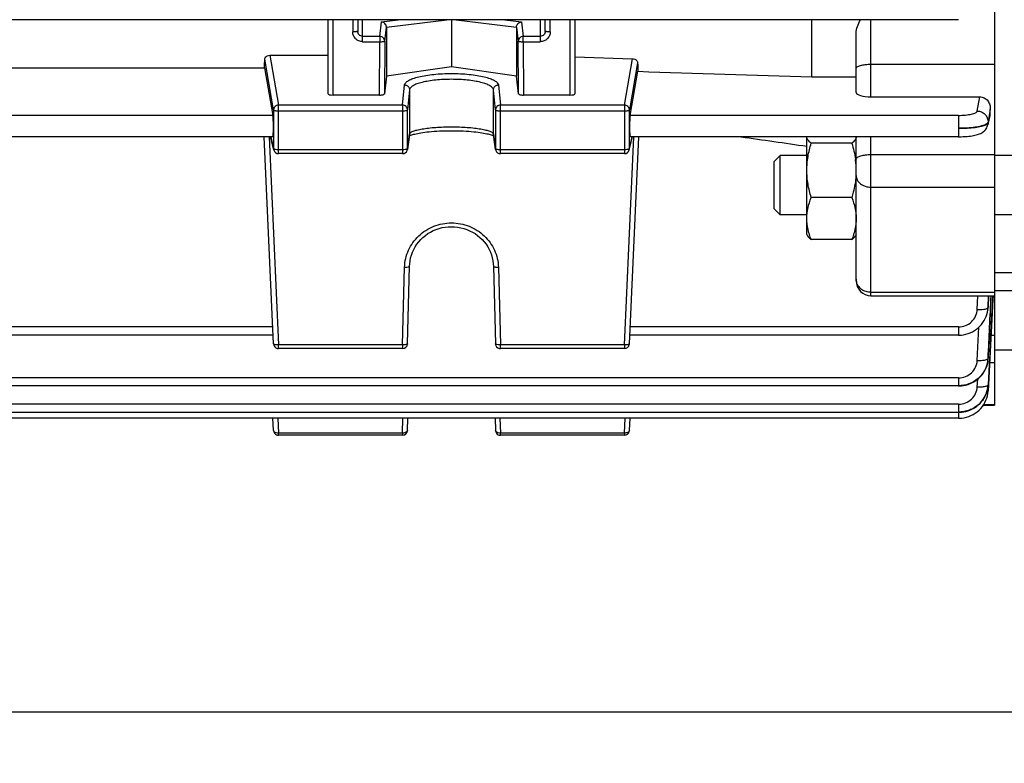
# Model space of a CAD drawing. Units: millimetres. Extents: x -2092 to 3781, y -225 to 3483.
# Drawn here: x 2197 to 2297, y 1578 to 1653 of the extents above; entities that cross this region are included whole.
import ezdxf

# ---------------------------------------------------------------- set-up
doc = ezdxf.new("R2010")
doc.units = ezdxf.units.MM
doc.header["$LTSCALE"] = 46.255
doc.header["$PDMODE"] = 3
doc.header["$PDSIZE"] = 0.3125
doc.layers.get('0').update_dxf_attribs({"linetype": 'CONTINUOUS'})
doc.layers.get('Defpoints').update_dxf_attribs({"linetype": 'CONTINUOUS'})
doc.layers.add('AM_5', color=3, linetype='CONTINUOUS', lineweight=25)
doc.styles.get("Standard").update_dxf_attribs({"font": 'txt', "width": 0.7})
doc.dimstyles.new('AM_DIN$0', dxfattribs={"dimtxt": 3.5, "dimasz": 2.5, "dimexe": 1, "dimexo": 1, "dimgap": 1.5, "dimtad": 1, "dimdsep": 46, "dimtxsty": 'STANDARD', "dimcen": 0, "dimclrd": 256, "dimclre": 256, "dimclrt": 2, "dimadec": 0, "dimazin": 2, "dimtp": 0.1, "dimtm": 0.1, "dimtfac": 0.71, "dimtdec": 3, "dimtmove": 0, "dimatfit": 3, "dimfxl": 1, "dimlwd": -1, "dimlwe": -1, "dimarcsym": 0})

# ---------------------------------------------------------------- blocks, each defined once
blk = doc.blocks.new('*D8')
at = {"layer": 'AM_5', "ltscale": 10, "transparency": 16777216}
for p, q in [((2345.49, 1683.619), (2345.49, 1355.013)), ((1499.49, 1614.313), (1499.49, 1355.013)), ((1529.49, 1356.013), (2315.49, 1356.013))]:
    blk.add_line(p, q, dxfattribs=at)
for points in [[(1529.49, 1361.013), (1529.49, 1351.013), (1499.49, 1356.013)], [(2315.49, 1361.013), (2315.49, 1351.013), (2345.49, 1356.013)]]:
    blk.add_solid(points, dxfattribs=at)
at = {"layer": 'Defpoints', "color": 0, "ltscale": 10, "transparency": 16777216}
for p in [(2345.49, 1684.619), (1499.49, 1615.313), (2345.49, 1356.013)]:
    blk.add_point(p, dxfattribs=at)
at = {"layer": 'AM_5', "color": 2, "ltscale": 10, "transparency": 16777216, "insert": (1922.49, 1388.513), "char_height": 35, "attachment_point": 5}
blk.add_mtext('835', dxfattribs=at)
blk = doc.blocks.new('*D13')
at = {"layer": 'AM_5', "ltscale": 10, "transparency": 16777216}
for p, q in [((2108.494, 2335.739), (2410.573, 2335.739)), ((2409.573, 1612.919), (2409.573, 2305.739)), ((2055.987, 1582.919), (2410.573, 1582.919))]:
    blk.add_line(p, q, dxfattribs=at)
for points in [[(2404.573, 2305.739), (2414.573, 2305.739), (2409.573, 2335.739)], [(2404.573, 1612.919), (2414.573, 1612.919), (2409.573, 1582.919)]]:
    blk.add_solid(points, dxfattribs=at)
at = {"layer": 'Defpoints', "color": 0, "ltscale": 10, "transparency": 16777216}
for p in [(2107.494, 2335.739), (2409.573, 2335.739), (2054.987, 1582.919)]:
    blk.add_point(p, dxfattribs=at)
at = {"layer": 'AM_5', "color": 2, "ltscale": 10, "transparency": 16777216, "insert": (2377.073, 1959.329), "char_height": 35, "attachment_point": 5, "rotation": 90}
blk.add_mtext('753', dxfattribs=at)
blk = doc.blocks.new('*D15')
at = {"layer": 'AM_5', "ltscale": 10, "transparency": 16777216}
for p, q in [((900.797, 3482.586), (2515.195, 3482.586)), ((2514.195, 1612.919), (2514.195, 3452.586)), ((2055.987, 1582.919), (2515.195, 1582.919))]:
    blk.add_line(p, q, dxfattribs=at)
for points in [[(2509.195, 3452.586), (2519.195, 3452.586), (2514.195, 3482.586)], [(2509.195, 1612.919), (2519.195, 1612.919), (2514.195, 1582.919)]]:
    blk.add_solid(points, dxfattribs=at)
at = {"layer": 'Defpoints', "color": 0, "ltscale": 10, "transparency": 16777216}
for p in [(899.797, 3482.586), (2514.195, 3482.586), (2054.987, 1582.919)]:
    blk.add_point(p, dxfattribs=at)
at = {"layer": 'AM_5', "color": 2, "ltscale": 10, "transparency": 16777216, "insert": (2481.695, 2532.752), "char_height": 35, "attachment_point": 5, "rotation": 90}
blk.add_mtext('1880', dxfattribs=at)

msp = doc.modelspace()

# ---------------------------------------------------------------- linework, layer by layer
at = {"color": 7, "linetype": 'Continuous'}
for p, q in [((2295.99, 1654.602), (2295.99, 1613.994)), ((2292.359, 1653.01), (2145.384, 1653.01)), ((2228.49, 1645.503), (2228.49, 1653.01)), ((2231.49, 1653.01), (2231.49, 1651.835)), ((2240.99, 1653.01), (2240.99, 1648.245)), ((2250.49, 1651.835), (2250.49, 1653.01)), ((2253.49, 1653.01), (2253.49, 1645.503)), ((2277.49, 1647.209), (2277.49, 1653.01)), ((2234.398, 1652.247), (2234.398, 1647.291)), ((2247.582, 1652.247), (2247.582, 1647.291)), ((2281.99, 1645.631), (2281.99, 1651.625)), ((2222.59, 1649.406), (2228.49, 1649.406)), ((2253.49, 1649.255), (2259.328, 1649.06)), ((2193.949, 1648.145), (2222.031, 1648.145)), ((2222.031, 1648.145), (2222.901, 1643.321)), ((2240.99, 1648.245), (2234.398, 1647.291)), ((2247.582, 1647.291), (2240.99, 1648.245)), ((2234.398, 1647.291), (2234.21, 1645.501)), ((2247.769, 1645.501), (2247.582, 1647.291)), ((2259.078, 1643.321), (2259.883, 1647.784)), ((2277.49, 1647.209), (2281.99, 1647.209)), ((2233.71, 1645.377), (2228.99, 1645.377)), ((2252.99, 1645.377), (2248.269, 1645.377)), ((2283.49, 1645.205), (2294.508, 1645.205)), ((2295.529, 1643.324), (2295.323, 1642.367)), ((2295.558, 1643.532), (2295.579, 1643.937)), ((2222.91, 1641.154), (2193.069, 1641.154)), ((2222.969, 1620.181), (2222.023, 1641.154)), ((2222.982, 1639.83), (2222.665, 1641.154)), ((2236.736, 1641.358), (2236.523, 1639.876)), ((2236.814, 1641.285), (2236.882, 1641.312)), ((2245.22, 1641.26), (2245.26, 1641.239)), ((2245.456, 1639.876), (2245.243, 1641.358)), ((2258.997, 1639.83), (2259.314, 1641.154)), ((2259.01, 1620.181), (2259.956, 1641.154)), ((2292.351, 1641.154), (2259.069, 1641.154)), ((2276.99, 1631.25), (2276.99, 1641.131)), ((2281.99, 1626.564), (2281.99, 1641.154)), ((2292.351, 1641.155), (2292.435, 1641.155)), ((2281.543, 1640.506), (2277.436, 1640.506)), ((2236.028, 1639.447), (2223.468, 1639.447)), ((2258.511, 1639.447), (2245.951, 1639.447)), ((2273.69, 1638.636), (2274.303, 1639.25)), ((2276.99, 1639.25), (2274.303, 1639.25)), ((2274.303, 1633.25), (2274.303, 1639.25)), ((2298.49, 1639.25), (2295.99, 1639.25)), ((2273.69, 1633.863), (2273.69, 1638.636)), ((2281.973, 1637.235), (2281.971, 1637.217)), ((2281.543, 1635), (2277.436, 1635)), ((2273.69, 1633.863), (2274.303, 1633.25)), ((2276.99, 1633.25), (2274.303, 1633.25)), ((2298.49, 1633.25), (2295.99, 1633.25)), ((2276.99, 1631.25), (2277.06, 1631.127)), ((2281.99, 1631.25), (2281.912, 1631.115)), ((2281.543, 1630.743), (2277.436, 1630.743)), ((2236.528, 1620.19), (2236.741, 1628.061)), ((2245.238, 1628.061), (2245.451, 1620.19)), ((2298.004, 1627.369), (2295.99, 1627.369)), ((2283.49, 1625.064), (2295.99, 1625.064)), ((2295.868, 1625.07), (2295.845, 1624.634)), ((2298.49, 1625.56), (2295.99, 1625.56)), ((2295.845, 1624.634), (2295.74, 1622.637)), ((2295.282, 1623.391), (2295.324, 1623.621)), ((2295.323, 1623.621), (2295.32, 1623.603)), ((2295.326, 1623.634), (2295.347, 1623.838)), ((2295.347, 1623.838), (2295.351, 1623.902)), ((2295.74, 1622.637), (2295.535, 1618.736)), ((2222.929, 1621.064), (2193.05, 1621.064)), ((2292.351, 1621.064), (2259.05, 1621.064)), ((2236.028, 1619.704), (2223.468, 1619.704)), ((2258.511, 1619.704), (2245.951, 1619.704)), ((2298.49, 1619.56), (2295.99, 1619.56)), ((2295.34, 1618.553), (2295.339, 1618.547)), ((2295.344, 1618.575), (2295.355, 1618.697)), ((2295.355, 1618.697), (2295.357, 1618.745)), ((2295.494, 1618.738), (2295.36, 1616.067)), ((2295.535, 1618.736), (2295.395, 1616.065)), ((2295.36, 1616.067), (2295.359, 1616.046)), ((2295.394, 1616.044), (2295.391, 1615.985)), ((2295.395, 1616.065), (2295.394, 1616.044)), ((2292.359, 1615.919), (2145.384, 1615.919)), ((2292.359, 1615.919), (2292.42, 1615.92)), ((2295.336, 1615.8), (2295.355, 1615.97)), ((2295.353, 1615.97), (2295.353, 1615.967)), ((2295.36, 1615.389), (2295.363, 1615.445)), ((2295.363, 1615.466), (2295.362, 1615.445)), ((2295.362, 1615.445), (2295.362, 1615.445)), ((2295.39, 1615.969), (2295.363, 1615.466)), ((2295.391, 1615.985), (2295.39, 1615.969)), ((2292.364, 1613.25), (2145.384, 1613.25)), ((2292.364, 1613.251), (2292.427, 1613.251)), ((2294.88, 1613.994), (2295.99, 1613.994)), ((2292.368, 1612.653), (2145.384, 1612.653)), ((2222.969, 1611.41), (2222.903, 1612.653)), ((2236.528, 1611.421), (2236.567, 1612.653)), ((2245.412, 1612.653), (2245.451, 1611.421)), ((2259.01, 1611.41), (2259.076, 1612.653)), ((2236.028, 1610.937), (2223.468, 1610.937)), ((2258.511, 1610.937), (2245.951, 1610.937))]:
    msp.add_line(p, q, dxfattribs=at)
at = {"color": 9, "linetype": 'Continuous'}
for p, q in [((2228.99, 1645.377), (2228.99, 1653.01)), ((2230.99, 1653.01), (2230.99, 1651.782)), ((2231.99, 1650.781), (2231.99, 1653.01)), ((2233.905, 1652.798), (2235.597, 1653.01)), ((2234.398, 1652.247), (2240.503, 1653.01)), ((2241.476, 1653.01), (2247.582, 1652.247)), ((2246.382, 1653.01), (2248.074, 1652.798)), ((2249.99, 1653.01), (2249.99, 1650.781)), ((2250.99, 1651.782), (2250.99, 1653.01)), ((2252.99, 1653.01), (2252.99, 1645.377)), ((2283.49, 1645.205), (2283.49, 1653.01)), ((2233.726, 1651.322), (2233.905, 1652.798)), ((2234.226, 1650.831), (2234.398, 1652.247)), ((2247.582, 1652.247), (2247.753, 1650.831)), ((2248.074, 1652.798), (2248.253, 1651.322)), ((2233.726, 1651.322), (2231.99, 1651.322)), ((2233.726, 1651.322), (2233.726, 1650.781)), ((2249.99, 1651.322), (2248.253, 1651.322)), ((2248.253, 1650.781), (2248.253, 1651.322)), ((2231.99, 1650.781), (2233.726, 1650.781)), ((2233.71, 1645.377), (2233.726, 1650.781)), ((2234.226, 1650.831), (2234.21, 1645.5)), ((2247.769, 1645.5), (2247.753, 1650.831)), ((2248.253, 1650.781), (2249.99, 1650.781)), ((2248.253, 1650.781), (2248.269, 1645.377)), ((2222.969, 1643.881), (2222.073, 1649.022)), ((2222.59, 1649.406), (2223.468, 1644.37)), ((2258.511, 1644.37), (2259.328, 1649.06)), ((2259.843, 1648.657), (2259.01, 1643.881)), ((2283.49, 1648.504), (2295.99, 1648.504)), ((2236.028, 1644.37), (2236.241, 1646.405)), ((2245.738, 1646.405), (2245.951, 1644.37)), ((2236.741, 1645.918), (2236.528, 1643.883)), ((2236.741, 1645.918), (2236.741, 1641.426)), ((2245.451, 1643.883), (2245.238, 1645.918)), ((2245.238, 1641.426), (2245.238, 1645.918)), ((2294.252, 1643.762), (2294.508, 1645.205)), ((2236.028, 1644.37), (2223.468, 1644.37)), ((2223.468, 1639.447), (2223.468, 1644.37)), ((2236.028, 1644.37), (2236.028, 1639.447)), ((2258.511, 1644.37), (2245.951, 1644.37)), ((2245.951, 1639.447), (2245.951, 1644.37)), ((2258.511, 1644.37), (2258.511, 1639.447)), ((2222.901, 1643.321), (2193.078, 1643.321)), ((2222.969, 1643.881), (2222.969, 1639.942)), ((2223.468, 1643.777), (2236.028, 1643.777)), ((2236.528, 1639.944), (2236.528, 1643.883)), ((2245.451, 1643.883), (2245.451, 1639.944)), ((2245.951, 1643.777), (2258.511, 1643.777)), ((2259.01, 1639.942), (2259.01, 1643.881)), ((2292.351, 1643.321), (2259.078, 1643.321)), ((2292.351, 1643.321), (2292.351, 1641.154)), ((2295.346, 1642.558), (2295.487, 1643.207)), ((2295.463, 1643.294), (2295.349, 1642.651)), ((2295.577, 1643.937), (2295.463, 1643.294)), ((2295.487, 1643.207), (2295.522, 1643.369)), ((2295.522, 1643.369), (2295.557, 1643.532)), ((2295.348, 1642.652), (2295.345, 1642.558)), ((2222.518, 1641.154), (2223.468, 1620.079)), ((2222.678, 1641.154), (2222.969, 1639.942)), ((2236.528, 1639.944), (2236.741, 1641.426)), ((2236.741, 1641.426), (2236.736, 1641.358)), ((2245.238, 1641.426), (2245.451, 1639.944)), ((2245.243, 1641.358), (2245.238, 1641.426)), ((2258.511, 1620.079), (2259.461, 1641.154)), ((2259.01, 1639.942), (2259.301, 1641.154)), ((2283.49, 1625.064), (2283.49, 1641.154)), ((2236.028, 1639.839), (2223.468, 1639.839)), ((2236.523, 1639.876), (2236.528, 1639.944)), ((2245.451, 1639.944), (2245.456, 1639.876)), ((2258.511, 1639.839), (2245.951, 1639.839)), ((2295.99, 1639.324), (2283.49, 1639.324)), ((2283.49, 1636.047), (2295.99, 1636.047)), ((2236.028, 1620.079), (2236.241, 1627.949)), ((2245.738, 1627.949), (2245.951, 1620.079)), ((2295.99, 1625.399), (2283.49, 1625.399)), ((2294.249, 1623.664), (2294.308, 1625.064)), ((2295.397, 1625.064), (2295.347, 1623.902)), ((2295.349, 1623.898), (2295.4, 1625.064)), ((2295.347, 1623.902), (2295.346, 1623.877)), ((2222.901, 1621.898), (2193.078, 1621.898)), ((2292.351, 1621.898), (2259.078, 1621.898)), ((2292.351, 1621.898), (2292.351, 1621.064)), ((2294.256, 1618.511), (2294.413, 1621.875)), ((2295.99, 1621.035), (2295.656, 1621.035)), ((2236.028, 1620.079), (2223.468, 1620.079)), ((2223.468, 1619.704), (2223.468, 1620.079)), ((2236.028, 1620.079), (2236.028, 1619.704)), ((2258.511, 1620.079), (2245.951, 1620.079)), ((2245.951, 1619.704), (2245.951, 1620.079)), ((2258.511, 1620.079), (2258.511, 1619.704)), ((2295.355, 1618.745), (2295.354, 1618.722)), ((2295.513, 1618.308), (2295.99, 1618.308)), ((2292.359, 1616.753), (2145.384, 1616.753)), ((2292.359, 1616.753), (2292.359, 1615.919)), ((2294.261, 1615.837), (2294.301, 1616.625)), ((2292.364, 1614.084), (2145.384, 1614.084)), ((2292.364, 1614.084), (2292.364, 1613.25)), ((2295.99, 1614.018), (2294.897, 1614.018)), ((2292.368, 1613.251), (2292.368, 1612.653)), ((2223.389, 1612.653), (2223.468, 1611.153)), ((2236.028, 1611.153), (2236.076, 1612.653)), ((2245.903, 1612.653), (2245.951, 1611.153)), ((2258.511, 1611.153), (2258.59, 1612.653)), ((2236.028, 1611.153), (2223.468, 1611.153)), ((2223.468, 1610.937), (2223.468, 1611.153)), ((2236.028, 1611.153), (2236.028, 1610.937)), ((2258.511, 1611.153), (2245.951, 1611.153)), ((2245.951, 1610.937), (2245.951, 1611.153)), ((2258.511, 1611.153), (2258.511, 1610.937))]:
    msp.add_line(p, q, dxfattribs=at)
at = {"color": 7, "linetype": 'Continuous'}
for points in [[(2292.435, 1641.155), (2292.642, 1641.159), (2292.844, 1641.166), (2293.04, 1641.177), (2293.227, 1641.191), (2293.405, 1641.209), (2293.573, 1641.229), (2293.732, 1641.252), (2293.88, 1641.278), (2294.019, 1641.306), (2294.149, 1641.338), (2294.271, 1641.372), (2294.386, 1641.41), (2294.497, 1641.453), (2294.604, 1641.501), (2294.707, 1641.556), (2294.808, 1641.62), (2294.905, 1641.692), (2294.995, 1641.773), (2295.078, 1641.863), (2295.151, 1641.962), (2295.214, 1642.069), (2295.267, 1642.182), (2295.307, 1642.3), (2295.323, 1642.367)], [(2236.719, 1641.238), (2236.759, 1641.259), (2236.814, 1641.285)], [(2236.882, 1641.312), (2236.964, 1641.342), (2237.058, 1641.372), (2237.165, 1641.403), (2237.286, 1641.435), (2237.419, 1641.466), (2237.564, 1641.497), (2237.723, 1641.528), (2237.896, 1641.557), (2238.081, 1641.586), (2238.281, 1641.614), (2238.494, 1641.64), (2238.722, 1641.664), (2238.963, 1641.687), (2239.219, 1641.707), (2239.488, 1641.725), (2239.769, 1641.741), (2240.06, 1641.754), (2240.358, 1641.763), (2240.663, 1641.769), (2240.971, 1641.771), (2241.28, 1641.77), (2241.586, 1641.765), (2241.888, 1641.757), (2242.182, 1641.744), (2242.466, 1641.729), (2242.738, 1641.711), (2242.995, 1641.69), (2243.239, 1641.667), (2243.468, 1641.642), (2243.683, 1641.616), (2243.884, 1641.588), (2244.071, 1641.559), (2244.245, 1641.529), (2244.406, 1641.498), (2244.554, 1641.467), (2244.689, 1641.436), (2244.811, 1641.404), (2244.92, 1641.373), (2245.015, 1641.342), (2245.097, 1641.313)], [(2245.097, 1641.313), (2245.165, 1641.285), (2245.22, 1641.26)], [(2236.741, 1628.061), (2236.754, 1628.286), (2236.791, 1628.585), (2236.85, 1628.882), (2236.933, 1629.175), (2237.038, 1629.463), (2237.165, 1629.742), (2237.313, 1630.012), (2237.482, 1630.27), (2237.671, 1630.516), (2237.879, 1630.747), (2238.103, 1630.963), (2238.343, 1631.163), (2238.597, 1631.344), (2238.864, 1631.507), (2239.143, 1631.65), (2239.432, 1631.772), (2239.729, 1631.874), (2240.034, 1631.953), (2240.344, 1632.009), (2240.659, 1632.042), (2240.977, 1632.052), (2241.295, 1632.039), (2241.612, 1632.004), (2241.927, 1631.947), (2242.236, 1631.868), (2242.538, 1631.768), (2242.83, 1631.647), (2243.112, 1631.506), (2243.381, 1631.345), (2243.635, 1631.166), (2243.875, 1630.967), (2244.098, 1630.752), (2244.304, 1630.522), (2244.491, 1630.277), (2244.66, 1630.02), (2244.808, 1629.752), (2244.936, 1629.473), (2245.041, 1629.187), (2245.125, 1628.894), (2245.187, 1628.596), (2245.225, 1628.295), (2245.238, 1628.061)], [(2292.351, 1621.065), (2292.418, 1621.065), (2292.648, 1621.08), (2292.879, 1621.112), (2293.107, 1621.161), (2293.332, 1621.228), (2293.552, 1621.312), (2293.765, 1621.413), (2293.969, 1621.53), (2294.164, 1621.663), (2294.347, 1621.812), (2294.517, 1621.975), (2294.674, 1622.151), (2294.815, 1622.339), (2294.942, 1622.536), (2295.052, 1622.741), (2295.146, 1622.953), (2295.223, 1623.17), (2295.282, 1623.391)], [(2292.42, 1615.92), (2292.647, 1615.934), (2292.875, 1615.966), (2293.102, 1616.015), (2293.327, 1616.082), (2293.546, 1616.166), (2293.759, 1616.266), (2293.965, 1616.383), (2294.16, 1616.514), (2294.345, 1616.66), (2294.516, 1616.819), (2294.674, 1616.992), (2294.816, 1617.175), (2294.942, 1617.369), (2295.052, 1617.571), (2295.146, 1617.78), (2295.224, 1617.995), (2295.284, 1618.215), (2295.327, 1618.439), (2295.341, 1618.553)], [(2292.368, 1612.654), (2292.441, 1612.654), (2292.68, 1612.671), (2292.92, 1612.706), (2293.158, 1612.762), (2293.393, 1612.836), (2293.622, 1612.929), (2293.843, 1613.041), (2294.055, 1613.169), (2294.256, 1613.314), (2294.444, 1613.475), (2294.617, 1613.65), (2294.773, 1613.839), (2294.912, 1614.04), (2295.033, 1614.25), (2295.136, 1614.469), (2295.221, 1614.693), (2295.286, 1614.923), (2295.333, 1615.155), (2295.36, 1615.389)], [(2292.427, 1613.251), (2292.656, 1613.265), (2292.886, 1613.298), (2293.114, 1613.348), (2293.34, 1613.416), (2293.561, 1613.501), (2293.775, 1613.603), (2293.981, 1613.721), (2294.178, 1613.854), (2294.363, 1614.002), (2294.534, 1614.163), (2294.692, 1614.338), (2294.833, 1614.523), (2294.959, 1614.719), (2295.068, 1614.924), (2295.161, 1615.135), (2295.237, 1615.352), (2295.296, 1615.574), (2295.336, 1615.8)], [(2294.785, 1613.856), (2294.842, 1613.926), (2294.888, 1613.994)]]:
    msp.add_lwpolyline(points, dxfattribs=at)
at = {"color": 9, "linetype": 'Continuous'}
for centre, radius, start, end in [((2223.464, 1643.868), 0.498, 134.37475, 140.66643), ((2258.516, 1643.868), 0.498, 39.33357, 45.62525), ((2294.299, 1642.593), 1.049, 347.70087, 358.10455), ((2223.454, 1639.943), 0.485, 180.11243, 193.43364), ((2258.526, 1639.943), 0.485, 346.56636, 359.88757), ((2283.178, 1626.732), 1.189, 180.05326, 192.99023), ((2292.505, 1624), 2.843, 352.32858, 352.60068), ((2292.512, 1623.999), 2.836, 352.59876, 357.52864), ((2292.676, 1618.871), 2.684, 356.80934, 357.24928), ((2295.298, 1616.051), 0.0623, 352.08568, 355.63501)]:
    msp.add_arc(centre, radius, start, end, dxfattribs=at)
at = {"color": 7, "linetype": 'Continuous'}
for centre, radius, start, end in [((2294.299, 1643.597), 1.261, 347.44404, 357.02051), ((2223.468, 1639.947), 0.5, 193.46546, 269.9999), ((2236.028, 1639.947), 0.5, 270.00012, 339.40315), ((2236.027, 1639.947), 0.501, 339.41773, 345.4298), ((2236.028, 1639.947), 0.5, 345.42302, 351.81857), ((2245.952, 1639.947), 0.502, 188.19602, 200.88651), ((2245.951, 1639.947), 0.5, 200.91057, 269.99986), ((2258.511, 1639.947), 0.5, 270.00012, 346.53453), ((2273.286, 1637.679), 8.708, 7.18344, 7.79467), ((2273.867, 1637.745), 8.122, 0.05492, 7.23045), ((2274.039, 1637.754), 7.95, 356.25922, 359.99384), ((2283.49, 1626.564), 1.5, 179.99985, 270), ((2223.468, 1620.204), 0.5, 202.9203, 269.99961), ((2236.028, 1620.204), 0.5, 270.00007, 358.45157), ((2245.951, 1620.204), 0.5, 202.54979, 269.9996), ((2258.511, 1620.204), 0.5, 269.99925, 351.08612), ((2258.51, 1620.204), 0.501, 351.07837, 357.4065), ((2292.513, 1618.857), 2.843, 352.42383, 353.73544), ((2292.516, 1618.857), 2.84, 353.86122, 354.12625), ((2292.523, 1618.856), 2.833, 354.12494, 357.28123), ((2292.534, 1616.189), 2.827, 355.91196, 357.10644), ((2292.529, 1616.189), 2.832, 355.57058, 355.91221), ((2223.468, 1611.437), 0.5, 217.45134, 269.99959), ((2236.028, 1611.437), 0.5, 270.00024, 358.18141), ((2245.951, 1611.437), 0.5, 217.05553, 269.99958), ((2258.511, 1611.437), 0.5, 270.00003, 350.46219), ((2258.51, 1611.437), 0.501, 350.45342, 356.96004)]:
    msp.add_arc(centre, radius, start, end, dxfattribs=at)
for centre, major_axis, ratio, start_param, end_param in [((2218.995, 1723.119), (-0.878, 92.75), 0.042622, -2.512533, -2.496649), ((2263.003, 1723.213), (0.892, 94.226), 0.042623, -3.79915, -3.783852), ((2228.99, 1645.503), (0.5, 0), 0.253161, 3.141593, 4.712389), ((2233.711, 1645.503), (0.5, 0), 0.25316, -1.57127, -0.798877), ((2248.269, 1645.503), (0.5, 0), 0.25316, -2.342715, -1.570323), ((2252.99, 1645.503), (0.5, 0), 0.253161, -1.570796, 0), ((2283.49, 1645.631), (1.5, 0), 0.283733, 3.141593, 4.712389), ((2222.9, 1642.254), (-0.01, 1.1), 0.042622, -3.141778, -0.24475), ((2259.08, 1642.254), (0.01, 1.1), 0.042622, 0.24475, 3.141766)]:
    msp.add_ellipse(centre, major_axis=major_axis, ratio=ratio, start_param=start_param, end_param=end_param, dxfattribs=at)
for points, knots in [([(2281.99, 1651.625), (2281.99, 1651.862), (2282.089, 1652.348), (2282.295, 1652.791), (2282.414, 1653.01)], [0, 0, 0, 0, 0.487282, 1, 1, 1, 1]), ([(2234.253, 1652.611), (2234.207, 1652.662), (2234.1, 1652.747), (2233.97, 1652.79), (2233.905, 1652.798)], [0, 0, 0, 0, 0.515039, 1, 1, 1, 1]), ([(2234.398, 1652.247), (2234.398, 1652.313), (2234.37, 1652.447), (2234.297, 1652.561), (2234.253, 1652.611)], [0, 0, 0, 0, 0.500655, 1, 1, 1, 1]), ([(2247.582, 1652.247), (2247.582, 1652.313), (2247.609, 1652.447), (2247.682, 1652.561), (2247.726, 1652.611)], [0, 0, 0, 0, 0.500655, 1, 1, 1, 1]), ([(2247.726, 1652.611), (2247.772, 1652.662), (2247.879, 1652.747), (2248.01, 1652.79), (2248.074, 1652.798)], [0, 0, 0, 0, 0.515039, 1, 1, 1, 1]), ([(2222.073, 1649.022), (2222.075, 1649.072), (2222.109, 1649.179), (2222.186, 1649.259), (2222.232, 1649.294)], [0, 0, 0, 0, 0.464208, 1, 1, 1, 1]), ([(2222.232, 1649.294), (2222.255, 1649.311), (2222.363, 1649.377), (2222.493, 1649.406), (2222.59, 1649.406)], [0, 0, 0, 0, 0.225794, 1, 1, 1, 1]), ([(2259.328, 1649.06), (2259.362, 1649.059), (2259.488, 1649.045), (2259.611, 1648.993), (2259.685, 1648.935)], [0, 0, 0, 0, 0.265156, 1, 1, 1, 1]), ([(2259.685, 1648.935), (2259.731, 1648.899), (2259.807, 1648.815), (2259.84, 1648.707), (2259.843, 1648.657)], [0, 0, 0, 0, 0.541143, 1, 1, 1, 1]), ([(2234.21, 1645.501), (2234.208, 1645.48), (2234.153, 1645.437), (2234.097, 1645.422), (2234.059, 1645.413)], [0, 0, 0, 0, 0.349685, 1, 1, 1, 1]), ([(2247.92, 1645.413), (2247.882, 1645.422), (2247.827, 1645.437), (2247.771, 1645.48), (2247.769, 1645.501)], [0, 0, 0, 0, 0.650315, 1, 1, 1, 1]), ([(2294.508, 1645.205), (2294.665, 1645.205), (2294.981, 1645.127), (2295.343, 1644.815), (2295.551, 1644.396), (2295.586, 1644.088), (2295.579, 1643.937)], [0, 0, 0, 0, 0.255261, 0.506743, 0.75431, 1, 1, 1, 1]), ([(2277.436, 1640.506), (2277.372, 1640.554), (2277.255, 1640.649), (2277.11, 1640.803), (2277.014, 1640.962), (2276.99, 1641.077), (2276.99, 1641.131)], [0, 0, 0, 0, 0.302793, 0.568065, 0.79648, 1, 1, 1, 1]), ([(2281.99, 1641.131), (2281.99, 1641.077), (2281.965, 1640.962), (2281.869, 1640.803), (2281.724, 1640.649), (2281.607, 1640.554), (2281.543, 1640.506)], [0, 0, 0, 0, 0.203517, 0.431936, 0.697177, 1, 1, 1, 1]), ([(2276.99, 1637.753), (2276.99, 1638.219), (2277.075, 1639.152), (2277.301, 1640.06), (2277.436, 1640.506)], [0, 0, 0, 0, 0.499365, 1, 1, 1, 1]), ([(2277.436, 1635), (2277.301, 1635.447), (2277.075, 1636.354), (2276.99, 1637.288), (2276.99, 1637.753)], [0, 0, 0, 0, 0.500626, 1, 1, 1, 1]), ([(2281.971, 1637.217), (2281.933, 1636.654), (2281.801, 1635.906), (2281.598, 1635.181), (2281.543, 1635)], [0, 0, 0, 0, 0.749396, 1, 1, 1, 1]), ([(2276.99, 1632.872), (2276.99, 1633.232), (2277.077, 1633.962), (2277.302, 1634.658), (2277.436, 1635)], [0, 0, 0, 0, 0.495502, 1, 1, 1, 1]), ([(2281.543, 1635), (2281.677, 1634.658), (2281.902, 1633.962), (2281.99, 1633.232), (2281.99, 1632.872)], [0, 0, 0, 0, 0.504489, 1, 1, 1, 1]), ([(2277.436, 1630.743), (2277.302, 1631.085), (2277.077, 1631.781), (2276.99, 1632.511), (2276.99, 1632.872)], [0, 0, 0, 0, 0.504489, 1, 1, 1, 1]), ([(2281.99, 1632.872), (2281.99, 1632.511), (2281.902, 1631.781), (2281.677, 1631.085), (2281.543, 1630.743)], [0, 0, 0, 0, 0.495502, 1, 1, 1, 1]), ([(2277.06, 1631.128), (2277.101, 1631.057), (2277.219, 1630.917), (2277.358, 1630.802), (2277.436, 1630.743)], [0, 0, 0, 0, 0.457196, 1, 1, 1, 1]), ([(2281.543, 1630.743), (2281.621, 1630.802), (2281.76, 1630.917), (2281.877, 1631.056), (2281.919, 1631.127)], [0, 0, 0, 0, 0.54264, 1, 1, 1, 1]), ([(2295.331, 1618.482), (2295.285, 1618.136), (2295.06, 1617.452), (2294.376, 1616.617), (2293.436, 1616.071), (2292.717, 1615.946), (2292.359, 1615.947)], [0, 0, 0, 0, 0.246893, 0.495726, 0.747005, 1, 1, 1, 1]), ([(2295.353, 1615.967), (2295.324, 1615.607), (2295.125, 1614.887), (2294.445, 1613.998), (2293.481, 1613.413), (2292.735, 1613.278), (2292.364, 1613.278)], [0, 0, 0, 0, 0.246846, 0.495612, 0.746913, 1, 1, 1, 1]), ([(2292.364, 1613.276), (2292.722, 1613.276), (2293.44, 1613.405), (2294.383, 1613.951), (2295.058, 1614.796), (2295.29, 1615.479), (2295.339, 1615.826)], [0, 0, 0, 0, 0.252154, 0.50341, 0.752698, 1, 1, 1, 1])]:
    msp.add_open_spline(points, degree=3, knots=knots, dxfattribs=at)
at = {"color": 9, "linetype": 'Continuous'}
for points, knots in [([(2231.343, 1651.798), (2231.318, 1651.795), (2231.2, 1651.785), (2231.082, 1651.782), (2230.99, 1651.782)], [0, 0, 0, 0, 0.214832, 1, 1, 1, 1]), ([(2231.99, 1650.781), (2231.859, 1650.782), (2231.595, 1650.834), (2231.263, 1651.057), (2231.041, 1651.39), (2230.99, 1651.653), (2230.99, 1651.782)], [0, 0, 0, 0, 0.250616, 0.500861, 0.750602, 1, 1, 1, 1]), ([(2231.49, 1651.835), (2231.49, 1651.83), (2231.474, 1651.82), (2231.446, 1651.813), (2231.399, 1651.804), (2231.364, 1651.8), (2231.343, 1651.798)], [0, 0, 0, 0, 0.092434, 0.289833, 0.594852, 1, 1, 1, 1]), ([(2231.636, 1651.472), (2231.59, 1651.52), (2231.515, 1651.634), (2231.49, 1651.768), (2231.49, 1651.835)], [0, 0, 0, 0, 0.499972, 1, 1, 1, 1]), ([(2231.99, 1651.322), (2231.924, 1651.322), (2231.792, 1651.349), (2231.682, 1651.425), (2231.636, 1651.472)], [0, 0, 0, 0, 0.499925, 1, 1, 1, 1]), ([(2234.08, 1651.177), (2234.034, 1651.222), (2233.922, 1651.296), (2233.791, 1651.321), (2233.726, 1651.322)], [0, 0, 0, 0, 0.498806, 1, 1, 1, 1]), ([(2234.226, 1650.831), (2234.226, 1650.894), (2234.2, 1651.023), (2234.126, 1651.132), (2234.08, 1651.177)], [0, 0, 0, 0, 0.497992, 1, 1, 1, 1]), ([(2248.253, 1651.322), (2248.188, 1651.321), (2248.057, 1651.295), (2247.891, 1651.186), (2247.779, 1651.024), (2247.753, 1650.894), (2247.753, 1650.831)], [0, 0, 0, 0, 0.252546, 0.503851, 0.752903, 1, 1, 1, 1]), ([(2250.99, 1651.782), (2250.989, 1651.653), (2250.938, 1651.39), (2250.716, 1651.057), (2250.384, 1650.834), (2250.12, 1650.782), (2249.99, 1650.781)], [0, 0, 0, 0, 0.249398, 0.499139, 0.749384, 1, 1, 1, 1]), ([(2250.343, 1651.472), (2250.297, 1651.425), (2250.187, 1651.349), (2250.055, 1651.322), (2249.99, 1651.322)], [0, 0, 0, 0, 0.500093, 1, 1, 1, 1]), ([(2250.49, 1651.835), (2250.49, 1651.768), (2250.464, 1651.634), (2250.389, 1651.52), (2250.343, 1651.472)], [0, 0, 0, 0, 0.500045, 1, 1, 1, 1]), ([(2250.636, 1651.798), (2250.615, 1651.8), (2250.58, 1651.804), (2250.533, 1651.813), (2250.506, 1651.82), (2250.49, 1651.83), (2250.49, 1651.835)], [0, 0, 0, 0, 0.405146, 0.710165, 0.907566, 1, 1, 1, 1]), ([(2250.99, 1651.782), (2250.957, 1651.782), (2250.839, 1651.784), (2250.721, 1651.789), (2250.636, 1651.798)], [0, 0, 0, 0, 0.275474, 1, 1, 1, 1]), ([(2233.726, 1650.781), (2233.789, 1650.781), (2233.906, 1650.783), (2234.043, 1650.791), (2234.132, 1650.801), (2234.18, 1650.81), (2234.209, 1650.818), (2234.225, 1650.826), (2234.226, 1650.831)], [0, 0, 0, 0, 0.371869, 0.689544, 0.813297, 0.907546, 0.969532, 1, 1, 1, 1]), ([(2247.753, 1650.831), (2247.754, 1650.826), (2247.77, 1650.818), (2247.799, 1650.81), (2247.847, 1650.801), (2247.936, 1650.791), (2248.074, 1650.783), (2248.19, 1650.781), (2248.253, 1650.781)], [0, 0, 0, 0, 0.030468, 0.092454, 0.186703, 0.310456, 0.628131, 1, 1, 1, 1]), ([(2281.99, 1648.053), (2281.99, 1648.084), (2282.017, 1648.155), (2282.112, 1648.238), (2282.253, 1648.313), (2282.365, 1648.353), (2282.429, 1648.372)], [0, 0, 0, 0, 0.162307, 0.372982, 0.651761, 1, 1, 1, 1]), ([(2282.429, 1648.372), (2282.587, 1648.42), (2282.941, 1648.484), (2283.298, 1648.504), (2283.49, 1648.504)], [0, 0, 0, 0, 0.463277, 1, 1, 1, 1]), ([(2236.241, 1646.405), (2236.25, 1646.489), (2236.326, 1646.619), (2236.48, 1646.753), (2236.719, 1646.907), (2237.12, 1647.076), (2237.709, 1647.244), (2238.417, 1647.383), (2239.22, 1647.486), (2240.088, 1647.55), (2240.99, 1647.571), (2241.891, 1647.55), (2242.759, 1647.486), (2243.562, 1647.383), (2244.27, 1647.244), (2244.859, 1647.076), (2245.26, 1646.907), (2245.499, 1646.753), (2245.653, 1646.619), (2245.729, 1646.489), (2245.738, 1646.405)], [0, 0, 0, 0, 0.025082, 0.041305, 0.060609, 0.108941, 0.169896, 0.241938, 0.322822, 0.409841, 0.500001, 0.590161, 0.67718, 0.758063, 0.830103, 0.891058, 0.93939, 0.958695, 0.974919, 1, 1, 1, 1]), ([(2245.238, 1645.918), (2245.23, 1645.994), (2245.162, 1646.112), (2245.025, 1646.234), (2244.811, 1646.374), (2244.452, 1646.528), (2243.925, 1646.681), (2243.291, 1646.807), (2242.573, 1646.901), (2241.796, 1646.959), (2240.99, 1646.978), (2240.183, 1646.959), (2239.406, 1646.901), (2238.688, 1646.807), (2238.054, 1646.681), (2237.527, 1646.528), (2237.168, 1646.374), (2236.954, 1646.234), (2236.817, 1646.112), (2236.749, 1645.994), (2236.741, 1645.918)], [0, 0, 0, 0, 0.025361, 0.041674, 0.061039, 0.109418, 0.170349, 0.242317, 0.323092, 0.409983, 0.500002, 0.590021, 0.676911, 0.757685, 0.829651, 0.890582, 0.93896, 0.958325, 0.974639, 1, 1, 1, 1]), ([(2236.241, 1646.405), (2236.274, 1646.405), (2236.402, 1646.391), (2236.525, 1646.328), (2236.594, 1646.261)], [0, 0, 0, 0, 0.253294, 1, 1, 1, 1]), ([(2236.594, 1646.261), (2236.64, 1646.217), (2236.714, 1646.109), (2236.741, 1645.981), (2236.741, 1645.918)], [0, 0, 0, 0, 0.5023, 1, 1, 1, 1]), ([(2245.238, 1645.918), (2245.238, 1645.981), (2245.266, 1646.109), (2245.339, 1646.217), (2245.385, 1646.261)], [0, 0, 0, 0, 0.4977, 1, 1, 1, 1]), ([(2245.385, 1646.261), (2245.454, 1646.328), (2245.577, 1646.391), (2245.705, 1646.405), (2245.738, 1646.405)], [0, 0, 0, 0, 0.746706, 1, 1, 1, 1]), ([(2223.078, 1644.184), (2223.061, 1644.163), (2222.999, 1644.073), (2222.969, 1643.962), (2222.969, 1643.881)], [0, 0, 0, 0, 0.253676, 1, 1, 1, 1]), ([(2223.468, 1644.37), (2223.403, 1644.369), (2223.273, 1644.343), (2223.161, 1644.269), (2223.115, 1644.224)], [0, 0, 0, 0, 0.50135, 1, 1, 1, 1]), ([(2236.528, 1643.883), (2236.528, 1643.946), (2236.502, 1644.074), (2236.39, 1644.235), (2236.224, 1644.343), (2236.093, 1644.369), (2236.028, 1644.37)], [0, 0, 0, 0, 0.246098, 0.494789, 0.746527, 1, 1, 1, 1]), ([(2245.597, 1644.226), (2245.552, 1644.181), (2245.477, 1644.074), (2245.451, 1643.946), (2245.451, 1643.883)], [0, 0, 0, 0, 0.502656, 1, 1, 1, 1]), ([(2245.951, 1644.37), (2245.886, 1644.369), (2245.755, 1644.344), (2245.644, 1644.271), (2245.597, 1644.226)], [0, 0, 0, 0, 0.50168, 1, 1, 1, 1]), ([(2258.864, 1644.224), (2258.818, 1644.269), (2258.706, 1644.343), (2258.576, 1644.369), (2258.511, 1644.37)], [0, 0, 0, 0, 0.49865, 1, 1, 1, 1]), ([(2259.01, 1643.881), (2259.01, 1643.962), (2258.98, 1644.073), (2258.918, 1644.163), (2258.901, 1644.184)], [0, 0, 0, 0, 0.746324, 1, 1, 1, 1]), ([(2222.969, 1643.881), (2222.973, 1643.861), (2223.033, 1643.828), (2223.135, 1643.802), (2223.291, 1643.782), (2223.406, 1643.777), (2223.468, 1643.777)], [0, 0, 0, 0, 0.114064, 0.333898, 0.642537, 1, 1, 1, 1]), ([(2236.028, 1643.777), (2236.06, 1643.777), (2236.177, 1643.78), (2236.294, 1643.791), (2236.377, 1643.808)], [0, 0, 0, 0, 0.273675, 1, 1, 1, 1]), ([(2236.377, 1643.808), (2236.415, 1643.816), (2236.466, 1643.828), (2236.526, 1643.864), (2236.528, 1643.883)], [0, 0, 0, 0, 0.662927, 1, 1, 1, 1]), ([(2245.451, 1643.883), (2245.453, 1643.864), (2245.513, 1643.828), (2245.615, 1643.803), (2245.772, 1643.782), (2245.888, 1643.777), (2245.951, 1643.777)], [0, 0, 0, 0, 0.1112, 0.329844, 0.639766, 1, 1, 1, 1]), ([(2258.511, 1643.777), (2258.573, 1643.777), (2258.688, 1643.782), (2258.844, 1643.802), (2258.947, 1643.828), (2259.006, 1643.861), (2259.01, 1643.881)], [0, 0, 0, 0, 0.357463, 0.666102, 0.885936, 1, 1, 1, 1]), ([(2292.351, 1643.321), (2292.588, 1643.322), (2292.933, 1643.336), (2293.371, 1643.39), (2293.653, 1643.443), (2293.889, 1643.506), (2294.071, 1643.58), (2294.196, 1643.657), (2294.246, 1643.729), (2294.252, 1643.762)], [0, 0, 0, 0, 0.352995, 0.514465, 0.658616, 0.780992, 0.878435, 0.950032, 1, 1, 1, 1]), ([(2294.252, 1643.762), (2294.397, 1643.76), (2294.689, 1643.696), (2295.059, 1643.451), (2295.302, 1643.083), (2295.355, 1642.793), (2295.35, 1642.651)], [0, 0, 0, 0, 0.252994, 0.504716, 0.753296, 1, 1, 1, 1]), ([(2236.741, 1641.426), (2236.75, 1641.484), (2236.827, 1641.568), (2236.957, 1641.648), (2237.174, 1641.747), (2237.532, 1641.854), (2238.057, 1641.961), (2238.69, 1642.048), (2239.678, 1642.139), (2240.99, 1642.181), (2242.301, 1642.139), (2243.29, 1642.048), (2243.922, 1641.961), (2244.447, 1641.854), (2244.806, 1641.747), (2245.022, 1641.648), (2245.152, 1641.568), (2245.23, 1641.484), (2245.238, 1641.426)], [0, 0, 0, 0, 0.020015, 0.034694, 0.052995, 0.100563, 0.161946, 0.235275, 0.318057, 0.500002, 0.681946, 0.764727, 0.838055, 0.899437, 0.947004, 0.965305, 0.979985, 1, 1, 1, 1]), ([(2295.139, 1642.426), (2295.077, 1642.39), (2294.93, 1642.324), (2294.563, 1642.207), (2293.989, 1642.102), (2293.206, 1642.027), (2292.644, 1642.013), (2292.351, 1642.016)], [0, 0, 0, 0, 0.076028, 0.169797, 0.40627, 0.690934, 1, 1, 1, 1]), ([(2292.351, 1642.016), (2292.645, 1642.013), (2293.208, 1642.023), (2293.989, 1642.086), (2294.561, 1642.178), (2294.927, 1642.277), (2295.074, 1642.334), (2295.137, 1642.365)], [0, 0, 0, 0, 0.31203, 0.597474, 0.832667, 0.925581, 1, 1, 1, 1]), ([(2295.137, 1642.365), (2295.152, 1642.372), (2295.204, 1642.399), (2295.253, 1642.432), (2295.283, 1642.46)], [0, 0, 0, 0, 0.285687, 1, 1, 1, 1]), ([(2295.287, 1642.537), (2295.277, 1642.527), (2295.233, 1642.485), (2295.181, 1642.45), (2295.139, 1642.426)], [0, 0, 0, 0, 0.220069, 1, 1, 1, 1]), ([(2295.283, 1642.46), (2295.288, 1642.464), (2295.303, 1642.479), (2295.316, 1642.496), (2295.325, 1642.509)], [0, 0, 0, 0, 0.269015, 1, 1, 1, 1]), ([(2295.35, 1642.651), (2295.348, 1642.642), (2295.336, 1642.599), (2295.31, 1642.562), (2295.287, 1642.537)], [0, 0, 0, 0, 0.226679, 1, 1, 1, 1]), ([(2223.171, 1639.86), (2223.128, 1639.867), (2223.069, 1639.879), (2223.004, 1639.905), (2222.982, 1639.92), (2222.975, 1639.929)], [0, 0, 0, 0, 0.628497, 0.847422, 1, 1, 1, 1]), ([(2223.468, 1639.839), (2223.442, 1639.839), (2223.342, 1639.84), (2223.243, 1639.848), (2223.171, 1639.86)], [0, 0, 0, 0, 0.265661, 1, 1, 1, 1]), ([(2236.377, 1639.869), (2236.352, 1639.864), (2236.237, 1639.845), (2236.12, 1639.839), (2236.028, 1639.839)], [0, 0, 0, 0, 0.21767, 1, 1, 1, 1]), ([(2236.528, 1639.944), (2236.527, 1639.933), (2236.503, 1639.908), (2236.475, 1639.898), (2236.457, 1639.891)], [0, 0, 0, 0, 0.370969, 1, 1, 1, 1]), ([(2245.651, 1639.86), (2245.607, 1639.867), (2245.548, 1639.879), (2245.484, 1639.906), (2245.463, 1639.922), (2245.457, 1639.93)], [0, 0, 0, 0, 0.632232, 0.849959, 1, 1, 1, 1]), ([(2245.951, 1639.839), (2245.924, 1639.839), (2245.824, 1639.84), (2245.723, 1639.849), (2245.651, 1639.86)], [0, 0, 0, 0, 0.266037, 1, 1, 1, 1]), ([(2258.808, 1639.86), (2258.786, 1639.856), (2258.687, 1639.843), (2258.588, 1639.839), (2258.511, 1639.839)], [0, 0, 0, 0, 0.228339, 1, 1, 1, 1]), ([(2258.9, 1639.879), (2258.893, 1639.877), (2258.862, 1639.869), (2258.832, 1639.864), (2258.808, 1639.86)], [0, 0, 0, 0, 0.22871, 1, 1, 1, 1]), ([(2259.01, 1639.942), (2259.007, 1639.927), (2258.966, 1639.898), (2258.927, 1639.886), (2258.9, 1639.879)], [0, 0, 0, 0, 0.354739, 1, 1, 1, 1]), ([(2282.429, 1639.192), (2282.365, 1639.173), (2282.253, 1639.133), (2282.112, 1639.058), (2282.017, 1638.974), (2281.99, 1638.904), (2281.99, 1638.873)], [0, 0, 0, 0, 0.348225, 0.627002, 0.837687, 1, 1, 1, 1]), ([(2283.49, 1639.324), (2283.298, 1639.324), (2282.941, 1639.304), (2282.587, 1639.239), (2282.429, 1639.192)], [0, 0, 0, 0, 0.536717, 1, 1, 1, 1]), ([(2281.99, 1637.234), (2281.99, 1637.078), (2282.076, 1636.75), (2282.421, 1636.358), (2282.916, 1636.105), (2283.296, 1636.047), (2283.49, 1636.047)], [0, 0, 0, 0, 0.222641, 0.462185, 0.723813, 1, 1, 1, 1]), ([(2236.241, 1627.949), (2236.249, 1628.244), (2236.324, 1628.837), (2236.611, 1629.685), (2237.061, 1630.465), (2237.854, 1631.374), (2239.163, 1632.201), (2240.99, 1632.545), (2242.816, 1632.201), (2244.125, 1631.374), (2244.918, 1630.465), (2245.368, 1629.685), (2245.655, 1628.837), (2245.73, 1628.244), (2245.738, 1627.949)], [0, 0, 0, 0, 0.061639, 0.123443, 0.185536, 0.247996, 0.373475, 0.5, 0.626527, 0.752004, 0.814463, 0.876557, 0.93836, 1, 1, 1, 1]), ([(2236.594, 1627.977), (2236.631, 1627.985), (2236.684, 1627.997), (2236.74, 1628.04), (2236.741, 1628.061)], [0, 0, 0, 0, 0.651299, 1, 1, 1, 1]), ([(2245.238, 1628.061), (2245.239, 1628.04), (2245.295, 1627.997), (2245.348, 1627.985), (2245.385, 1627.977)], [0, 0, 0, 0, 0.3487, 1, 1, 1, 1]), ([(2236.241, 1627.949), (2236.274, 1627.948), (2236.392, 1627.948), (2236.511, 1627.958), (2236.594, 1627.977)], [0, 0, 0, 0, 0.27458, 1, 1, 1, 1]), ([(2245.385, 1627.977), (2245.41, 1627.971), (2245.526, 1627.951), (2245.645, 1627.947), (2245.738, 1627.949)], [0, 0, 0, 0, 0.216795, 1, 1, 1, 1]), ([(2283.49, 1625.399), (2283.32, 1625.399), (2282.982, 1625.45), (2282.53, 1625.673), (2282.186, 1626.02), (2282.055, 1626.315), (2282.02, 1626.465)], [0, 0, 0, 0, 0.261446, 0.516918, 0.762905, 1, 1, 1, 1]), ([(2292.351, 1621.898), (2292.591, 1621.899), (2293.075, 1621.988), (2293.695, 1622.376), (2294.124, 1622.96), (2294.238, 1623.43), (2294.249, 1623.664)], [0, 0, 0, 0, 0.253379, 0.504831, 0.753478, 1, 1, 1, 1]), ([(2294.249, 1623.664), (2294.368, 1623.659), (2294.594, 1623.659), (2294.902, 1623.685), (2295.121, 1623.727), (2295.25, 1623.777), (2295.297, 1623.806), (2295.314, 1623.822)], [0, 0, 0, 0, 0.326724, 0.619747, 0.849943, 0.935126, 1, 1, 1, 1]), ([(2295.314, 1623.822), (2295.319, 1623.826), (2295.334, 1623.841), (2295.345, 1623.862), (2295.347, 1623.877)], [0, 0, 0, 0, 0.28728, 1, 1, 1, 1]), ([(2223.115, 1620.1), (2223.095, 1620.105), (2223.057, 1620.114), (2223.005, 1620.134), (2222.97, 1620.161), (2222.969, 1620.181)], [0, 0, 0, 0, 0.366093, 0.653734, 1, 1, 1, 1]), ([(2223.468, 1620.079), (2223.436, 1620.077), (2223.318, 1620.075), (2223.199, 1620.083), (2223.115, 1620.1)], [0, 0, 0, 0, 0.274957, 1, 1, 1, 1]), ([(2236.528, 1620.19), (2236.528, 1620.17), (2236.492, 1620.142), (2236.439, 1620.121), (2236.348, 1620.096), (2236.21, 1620.08), (2236.092, 1620.077), (2236.028, 1620.079)], [0, 0, 0, 0, 0.114795, 0.210365, 0.332142, 0.640374, 1, 1, 1, 1]), ([(2245.597, 1620.106), (2245.577, 1620.111), (2245.539, 1620.121), (2245.487, 1620.142), (2245.451, 1620.17), (2245.451, 1620.19)], [0, 0, 0, 0, 0.366319, 0.654123, 1, 1, 1, 1]), ([(2245.951, 1620.079), (2245.918, 1620.078), (2245.8, 1620.078), (2245.681, 1620.087), (2245.597, 1620.106)], [0, 0, 0, 0, 0.274617, 1, 1, 1, 1]), ([(2258.864, 1620.1), (2258.839, 1620.095), (2258.722, 1620.077), (2258.603, 1620.075), (2258.511, 1620.079)], [0, 0, 0, 0, 0.216455, 1, 1, 1, 1]), ([(2259.01, 1620.181), (2259.009, 1620.161), (2258.974, 1620.134), (2258.922, 1620.114), (2258.885, 1620.105), (2258.864, 1620.1)], [0, 0, 0, 0, 0.346266, 0.633907, 1, 1, 1, 1]), ([(2292.359, 1616.753), (2292.599, 1616.754), (2293.081, 1616.842), (2293.699, 1617.228), (2294.129, 1617.81), (2294.245, 1618.278), (2294.256, 1618.511)], [0, 0, 0, 0, 0.253369, 0.504821, 0.753476, 1, 1, 1, 1]), ([(2294.256, 1618.511), (2294.43, 1618.503), (2294.68, 1618.506), (2294.987, 1618.543), (2295.119, 1618.572), (2295.176, 1618.591)], [0, 0, 0, 0, 0.563829, 0.804991, 1, 1, 1, 1]), ([(2295.176, 1618.591), (2295.187, 1618.594), (2295.225, 1618.608), (2295.262, 1618.624), (2295.287, 1618.639)], [0, 0, 0, 0, 0.282566, 1, 1, 1, 1]), ([(2295.287, 1618.639), (2295.29, 1618.642), (2295.303, 1618.65), (2295.315, 1618.659), (2295.323, 1618.666)], [0, 0, 0, 0, 0.269971, 1, 1, 1, 1]), ([(2295.167, 1615.909), (2295.209, 1615.922), (2295.278, 1615.947), (2295.34, 1615.995), (2295.353, 1616.022)], [0, 0, 0, 0, 0.606008, 1, 1, 1, 1]), ([(2292.364, 1614.084), (2292.603, 1614.085), (2293.085, 1614.173), (2293.702, 1614.558), (2294.132, 1615.138), (2294.249, 1615.605), (2294.261, 1615.837)], [0, 0, 0, 0, 0.253362, 0.504814, 0.753475, 1, 1, 1, 1]), ([(2294.261, 1615.837), (2294.432, 1615.829), (2294.676, 1615.831), (2294.978, 1615.865), (2295.109, 1615.892), (2295.167, 1615.909)], [0, 0, 0, 0, 0.560564, 0.802191, 1, 1, 1, 1]), ([(2295.229, 1615.327), (2295.264, 1615.341), (2295.32, 1615.366), (2295.362, 1615.421), (2295.363, 1615.445)], [0, 0, 0, 0, 0.610079, 1, 1, 1, 1]), ([(2223.115, 1611.224), (2223.075, 1611.245), (2223.007, 1611.293), (2222.971, 1611.373), (2222.969, 1611.41)], [0, 0, 0, 0, 0.550502, 1, 1, 1, 1]), ([(2223.468, 1611.153), (2223.436, 1611.152), (2223.315, 1611.155), (2223.193, 1611.182), (2223.115, 1611.224)], [0, 0, 0, 0, 0.26899, 1, 1, 1, 1]), ([(2236.528, 1611.421), (2236.527, 1611.383), (2236.491, 1611.299), (2236.373, 1611.215), (2236.213, 1611.162), (2236.092, 1611.152), (2236.028, 1611.153)], [0, 0, 0, 0, 0.184782, 0.412619, 0.690607, 1, 1, 1, 1]), ([(2245.597, 1611.229), (2245.557, 1611.251), (2245.487, 1611.301), (2245.452, 1611.383), (2245.451, 1611.421)], [0, 0, 0, 0, 0.55147, 1, 1, 1, 1]), ([(2245.951, 1611.153), (2245.918, 1611.153), (2245.797, 1611.157), (2245.675, 1611.186), (2245.597, 1611.229)], [0, 0, 0, 0, 0.268371, 1, 1, 1, 1]), ([(2258.864, 1611.224), (2258.84, 1611.211), (2258.728, 1611.164), (2258.604, 1611.15), (2258.511, 1611.153)], [0, 0, 0, 0, 0.227263, 1, 1, 1, 1]), ([(2259.01, 1611.41), (2259.008, 1611.373), (2258.972, 1611.293), (2258.904, 1611.245), (2258.864, 1611.224)], [0, 0, 0, 0, 0.449498, 1, 1, 1, 1])]:
    msp.add_open_spline(points, degree=3, knots=knots, dxfattribs=at)
at = {"color": 7, "linetype": 'Continuous'}
for points in [[(2259.883, 1647.784), (2265.752, 1647.591), (2271.621, 1647.399), (2277.49, 1647.209)], [(2270.316, 1641.154), (2272.54, 1640.836), (2274.765, 1640.518), (2276.989, 1640.203)], [(2281.543, 1640.506), (2281.706, 1639.968), (2281.837, 1639.417), (2281.913, 1638.86)], [(2295.812, 1625.073), (2295.705, 1622.961), (2295.6, 1620.85), (2295.494, 1618.738)], [(2222.969, 1620.181), (2222.971, 1620.122), (2222.985, 1620.063), (2223.008, 1620.009)], [(2245.451, 1620.19), (2245.452, 1620.129), (2245.466, 1620.068), (2245.489, 1620.012)], [(2222.969, 1611.41), (2222.974, 1611.312), (2223.011, 1611.211), (2223.071, 1611.133)], [(2245.451, 1611.421), (2245.454, 1611.32), (2245.491, 1611.216), (2245.552, 1611.135)]]:
    msp.add_open_spline(points, degree=3, dxfattribs=at)
at = {"color": 9, "linetype": 'Continuous'}
for points in [[(2295.325, 1642.509), (2295.334, 1642.524), (2295.342, 1642.541), (2295.345, 1642.558)], [(2222.975, 1639.929), (2222.972, 1639.933), (2222.97, 1639.937), (2222.969, 1639.942)], [(2236.42, 1639.88), (2236.406, 1639.876), (2236.392, 1639.872), (2236.377, 1639.869)], [(2236.457, 1639.891), (2236.445, 1639.887), (2236.433, 1639.883), (2236.42, 1639.88)], [(2245.457, 1639.93), (2245.454, 1639.934), (2245.451, 1639.939), (2245.451, 1639.944)], [(2295.648, 1625.064), (2295.551, 1622.958), (2295.454, 1620.851), (2295.355, 1618.745)], [(2295.356, 1618.742), (2295.457, 1620.849), (2295.556, 1622.957), (2295.656, 1625.064)], [(2295.323, 1618.666), (2295.332, 1618.674), (2295.34, 1618.683), (2295.345, 1618.694)], [(2295.345, 1618.694), (2295.35, 1618.702), (2295.354, 1618.712), (2295.355, 1618.722)], [(2295.353, 1616.022), (2295.356, 1616.028), (2295.359, 1616.035), (2295.36, 1616.042)]]:
    msp.add_open_spline(points, degree=3, dxfattribs=at)

# ---------------------------------------------------------------- dimensions: what is measured, and where the dimension line sits
at = {"layer": 'AM_5', "ltscale": 10}
dim = msp.add_linear_dim(base=(2514.195, 3482.586), p1=(2054.987, 1582.919), p2=(899.797, 3482.586), angle=90, text='1880', dimstyle='AM_DIN$0', override={"dimtxt": 35, "dimasz": 30, "dimgap": 15, "dimsah": 1}, dxfattribs=at)
dim.commit()
dim.dimension.update_dxf_attribs({"geometry": '*D15', "text_midpoint": (2481.695, 2532.752)})
dim = msp.add_linear_dim(base=(2409.573, 2335.739), p1=(2054.987, 1582.919), p2=(2107.494, 2335.739), angle=90, text='753', dimstyle='AM_DIN$0', override={"dimtxt": 35, "dimasz": 30, "dimgap": 15, "dimsah": 1}, dxfattribs=at)
dim.commit()
dim.dimension.update_dxf_attribs({"geometry": '*D13', "text_midpoint": (2409.573, 1959.329), "dimtype": 160})
dim = msp.add_linear_dim(base=(2345.49, 1356.013), p1=(1499.49, 1615.313), p2=(2345.49, 1684.619), text='835', dimstyle='AM_DIN$0', override={"dimtxt": 35, "dimasz": 30, "dimgap": 15, "dimsah": 1}, dxfattribs=at)
dim.commit()
dim.dimension.update_dxf_attribs({"geometry": '*D8', "text_midpoint": (1922.49, 1388.513)})

doc.saveas('drawing.dxf')
